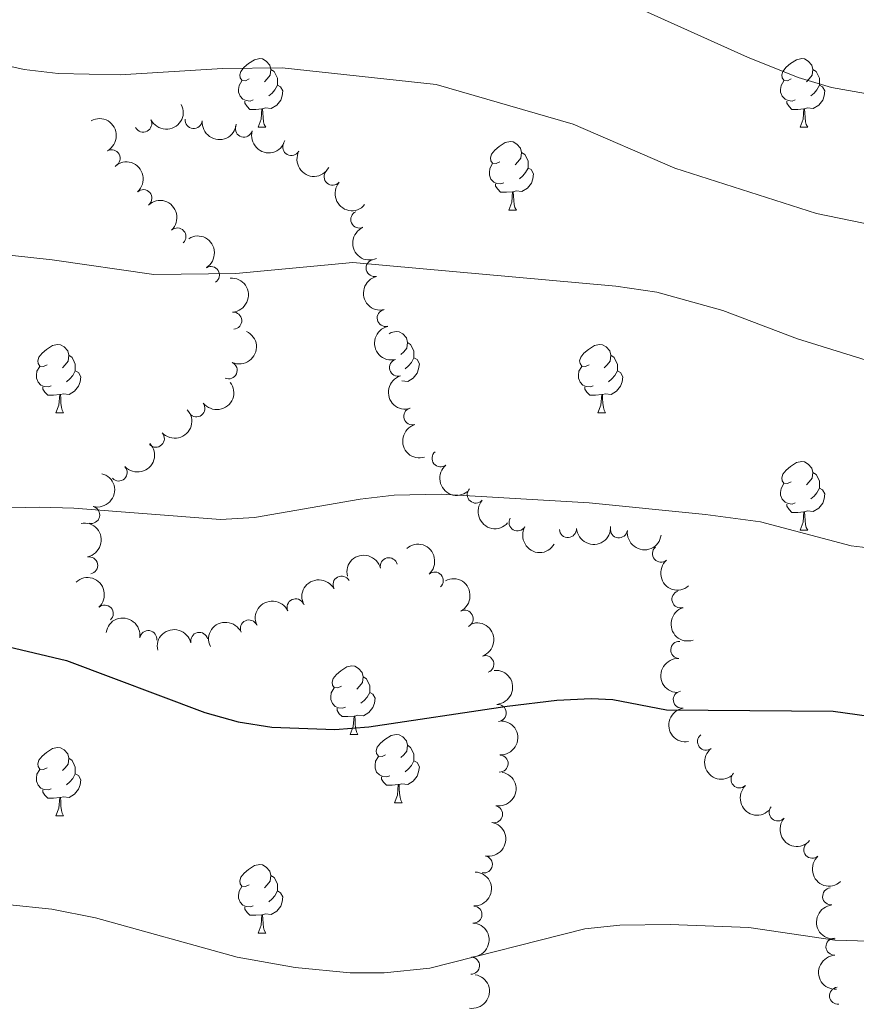
# Model space of a CAD drawing. Units: metres. Extents: x 644390 to 648907, y 720497 to 723561.
# Drawn here: x 645533 to 645656, y 721463 to 721607 of the extents above; entities that cross this region are included whole.
import ezdxf

# ---------------------------------------------------------------- set-up
doc = ezdxf.new("R2010")
doc.units = ezdxf.units.M
doc.header["$MEASUREMENT"] = 0
for name, color, linetype, lineweight in [('Carátula', 7, 'Continuous', 5), ('Elementos auxiliares', 7, 'Continuous', 5), ('Entidades rústicas y varios', 7, 'Continuous', 5), ('Relieve y altimetría', 7, 'Continuous', 5)]:
    doc.layers.add(name, color=color, linetype=linetype, lineweight=lineweight)

msp = doc.modelspace()

# ---------------------------------------------------------------- linework, layer by layer
at = {"layer": 'Carátula', "color": 7, "linetype": 'Continuous', "lineweight": 5}
msp.add_3dface([(644453.3700000001, 720497), (648907.3600000001, 720591.5), (648844.3600000001, 723560.8500000001), (644390.3700000001, 723466.3400000001)], dxfattribs=at)
at = {"layer": 'Elementos auxiliares', "color": 250, "linetype": 'Continuous', "lineweight": 5}
msp.add_3dface([(645321, 720909.27), (645272.52, 723222.7), (648688.3700000001, 723295.23), (648738, 720981.77)], dxfattribs=at)
at = {"layer": 'Entidades rústicas y varios', "color": 92, "linetype": 'Continuous', "lineweight": 5}
for p, q in [((645568.03, 721591.6599999999), (645569.1599999999, 721591.6599999999)), ((645647.3600000001, 721591.6599999999), (645648.49, 721591.6599999999)), ((645604.73, 721579.52), (645605.8500000001, 721579.52)), ((645538.46, 721549.8200000001), (645539.5800000001, 721549.8200000001)), ((645617.78, 721549.8200000001), (645618.9099999999, 721549.8200000001)), ((645647.3600000001, 721532.6699999999), (645648.49, 721532.6699999999)), ((645581.54, 721502.76), (645582.6599999999, 721502.76)), ((645588.01, 721492.73), (645589.1399999999, 721492.73)), ((645538.46, 721490.8200000001), (645539.5800000001, 721490.8200000001)), ((645568.03, 721473.6799999999), (645569.1599999999, 721473.6799999999))]:
    msp.add_line(p, q, dxfattribs=at)
at = {"layer": 'Entidades rústicas y varios', "color": 92, "linetype": 'Continuous', "lineweight": 5, "flags": 128}
for points in [[(645566.73, 721598.72), (645566.2, 721598.46), (645565.6699999999, 721598.52), (645565.4099999999, 721598.8800000001), (645565.3500000001, 721599.31), (645565.51, 721599.8300000001), (645565.99, 721600.4199999999), (645566.6300000001, 721600.96), (645567.53, 721601.54), (645568.27, 721601.7), (645568.7, 721601.6400000001), (645569.23, 721601.3300000001), (645569.76, 721600.74), (645569.9199999999, 721600.1000000001), (645569.81, 721599.26), (645569.3800000001, 721598.72), (645568.96, 721598.3)], [(645646.06, 721598.72), (645645.53, 721598.46), (645645, 721598.52), (645644.74, 721598.8800000001), (645644.6799999999, 721599.31), (645644.8400000001, 721599.8300000001), (645645.3200000001, 721600.4199999999), (645645.96, 721600.96), (645646.8600000001, 721601.54), (645647.6000000001, 721601.7), (645648.03, 721601.6400000001), (645648.56, 721601.3300000001), (645649.0900000001, 721600.74), (645649.25, 721600.1000000001), (645649.1399999999, 721599.26), (645648.71, 721598.72), (645648.29, 721598.3)], [(645569.9199999999, 721600.1000000001), (645570.3899999999, 721599.79), (645570.71, 721599.1499999999), (645570.8700000001, 721598.8300000001), (645570.8700000001, 721598.25), (645570.8700000001, 721597.8200000001), (645570.5, 721597.1400000001), (645570.0800000001, 721596.6599999999), (645569.6000000001, 721596.24)], [(645649.25, 721600.1000000001), (645649.72, 721599.79), (645650.04, 721599.1499999999), (645650.2, 721598.8300000001), (645650.2, 721598.25), (645650.2, 721597.8200000001), (645649.8300000001, 721597.1400000001), (645649.4099999999, 721596.6599999999), (645648.9299999999, 721596.24)], [(645567.3200000001, 721595.6400000001), (645566.8899999999, 721595.48), (645566.31, 721595.54), (645565.8300000001, 721595.76), (645565.4099999999, 721596.1799999999), (645565.19, 721596.76), (645565.19, 721597.1799999999), (645565.25, 721597.77), (645565.6699999999, 721598.46)], [(645646.6499999999, 721595.6400000001), (645646.22, 721595.48), (645645.6399999999, 721595.54), (645645.1599999999, 721595.76), (645644.74, 721596.1799999999), (645644.52, 721596.76), (645644.52, 721597.1799999999), (645644.5800000001, 721597.77), (645645, 721598.46)], [(645570.8700000001, 721597.8200000001), (645571.3200000001, 721597.5800000001), (645571.6699999999, 721596.96), (645571.56, 721596.24), (645571.3500000001, 721595.6000000001), (645570.76, 721594.8600000001), (645569.97, 721594.3800000001), (645569.1200000001, 721594.48), (645568.69, 721594.3500000001)], [(645650.2, 721597.8200000001), (645650.6499999999, 721597.5800000001), (645651, 721596.96), (645650.8899999999, 721596.24), (645650.6799999999, 721595.6000000001), (645650.0900000001, 721594.8600000001), (645649.3, 721594.3800000001), (645648.45, 721594.48), (645648.02, 721594.3500000001)], [(645568.5800000001, 721594.3500000001), (645567.69, 721594.26), (645566.8400000001, 721594.26), (645566.4199999999, 721594.7), (645566.1000000001, 721595.1699999999), (645566.1000000001, 721595.48)], [(645647.9099999999, 721594.3500000001), (645647.02, 721594.26), (645646.1699999999, 721594.26), (645645.75, 721594.7), (645645.4299999999, 721595.1699999999), (645645.4299999999, 721595.48)], [(645568.03, 721591.6599999999), (645568.47, 721592.8200000001), (645568.5800000001, 721594.3500000001), (645568.69, 721594.3500000001), (645568.72, 721593.76), (645568.76, 721593.0800000001), (645568.8300000001, 721592.46), (645568.94, 721592.06), (645569.1599999999, 721591.6599999999)], [(645647.3600000001, 721591.6599999999), (645647.8, 721592.8200000001), (645647.9099999999, 721594.3500000001), (645648.02, 721594.3500000001), (645648.05, 721593.76), (645648.0900000001, 721593.0800000001), (645648.1599999999, 721592.46), (645648.27, 721592.06), (645648.49, 721591.6599999999)], [(645603.4299999999, 721586.5800000001), (645602.8899999999, 721586.3200000001), (645602.3700000001, 721586.3800000001), (645602.1000000001, 721586.74), (645602.05, 721587.1699999999), (645602.21, 721587.69), (645602.69, 721588.28), (645603.3200000001, 721588.8200000001), (645604.22, 721589.3999999999), (645604.97, 721589.56), (645605.3899999999, 721589.5), (645605.9199999999, 721589.19), (645606.45, 721588.6000000001), (645606.6100000001, 721587.96), (645606.5, 721587.1200000001), (645606.0700000001, 721586.5800000001), (645605.6499999999, 721586.1599999999)], [(645606.6100000001, 721587.96), (645607.0900000001, 721587.6499999999), (645607.3999999999, 721587.01), (645607.56, 721586.69), (645607.56, 721586.1100000001), (645607.56, 721585.6799999999), (645607.19, 721585), (645606.77, 721584.52), (645606.29, 721584.1000000001)], [(645604.01, 721583.5), (645603.5900000001, 721583.3400000001), (645603, 721583.3999999999), (645602.53, 721583.6200000001), (645602.1000000001, 721584.04), (645601.8899999999, 721584.6200000001), (645601.8899999999, 721585.04), (645601.94, 721585.6300000001), (645602.3700000001, 721586.3200000001)], [(645607.56, 721585.6799999999), (645608.01, 721585.44), (645608.3600000001, 721584.8200000001), (645608.25, 721584.1000000001), (645608.04, 721583.46), (645607.45, 721582.72), (645606.6599999999, 721582.24), (645605.81, 721582.3400000001), (645605.3800000001, 721582.21)], [(645605.27, 721582.21), (645604.3800000001, 721582.1200000001), (645603.53, 721582.1200000001), (645603.1100000001, 721582.56), (645602.79, 721583.03), (645602.79, 721583.3400000001)], [(645604.73, 721579.52), (645605.1599999999, 721580.6799999999), (645605.27, 721582.21), (645605.3800000001, 721582.21), (645605.4099999999, 721581.6200000001), (645605.45, 721580.94), (645605.52, 721580.3200000001), (645605.6300000001, 721579.9199999999), (645605.8500000001, 721579.52)], [(645587.22, 721561.4099999999), (645587.51, 721561.6000000001), (645588.25, 721561.76), (645588.6799999999, 721561.7), (645589.21, 721561.3900000001), (645589.74, 721560.8), (645589.8999999999, 721560.1599999999), (645589.79, 721559.31), (645589.3600000001, 721558.78), (645588.94, 721558.3600000001)], [(645537.1599999999, 721556.8800000001), (645536.6300000001, 721556.6100000001), (645536.1000000001, 721556.6699999999), (645535.8300000001, 721557.04), (645535.78, 721557.46), (645535.94, 721557.98), (645536.4199999999, 721558.5800000001), (645537.05, 721559.1100000001), (645537.95, 721559.69), (645538.7, 721559.8500000001), (645539.1200000001, 721559.8), (645539.6499999999, 721559.48), (645540.1799999999, 721558.8999999999), (645540.3400000001, 721558.26), (645540.23, 721557.4099999999), (645539.81, 721556.8800000001), (645539.3899999999, 721556.45)], [(645589.8999999999, 721560.1599999999), (645590.3700000001, 721559.8500000001), (645590.69, 721559.21), (645590.8500000001, 721558.8900000001), (645590.8500000001, 721558.31), (645590.8500000001, 721557.8800000001), (645590.48, 721557.19), (645590.06, 721556.71), (645589.5800000001, 721556.29)], [(645616.48, 721556.8800000001), (645615.95, 721556.6100000001), (645615.4199999999, 721556.6699999999), (645615.1599999999, 721557.04), (645615.1000000001, 721557.46), (645615.26, 721557.98), (645615.74, 721558.5800000001), (645616.3800000001, 721559.1100000001), (645617.28, 721559.69), (645618.02, 721559.8500000001), (645618.45, 721559.8), (645618.98, 721559.48), (645619.51, 721558.8999999999), (645619.6699999999, 721558.26), (645619.56, 721557.4099999999), (645619.1300000001, 721556.8800000001), (645618.71, 721556.45)], [(645540.3400000001, 721558.26), (645540.8200000001, 721557.94), (645541.1300000001, 721557.3), (645541.29, 721556.98), (645541.29, 721556.3999999999), (645541.29, 721555.98), (645540.9199999999, 721555.29), (645540.5, 721554.81), (645540.02, 721554.3900000001)], [(645590.8500000001, 721557.8800000001), (645591.3, 721557.6300000001), (645591.6499999999, 721557.02), (645591.54, 721556.29), (645591.3300000001, 721555.6499999999), (645590.74, 721554.9099999999), (645589.95, 721554.4299999999), (645589.1000000001, 721554.54), (645589.06, 721554.53)], [(645619.6699999999, 721558.26), (645620.1399999999, 721557.94), (645620.46, 721557.3), (645620.6200000001, 721556.98), (645620.6200000001, 721556.3999999999), (645620.6200000001, 721555.98), (645620.25, 721555.29), (645619.8300000001, 721554.81), (645619.3500000001, 721554.3900000001)], [(645537.74, 721553.8), (645537.3200000001, 721553.6400000001), (645536.73, 721553.7), (645536.26, 721553.9099999999), (645535.8300000001, 721554.3300000001), (645535.6200000001, 721554.9199999999), (645535.6200000001, 721555.3400000001), (645535.6699999999, 721555.9199999999), (645536.1000000001, 721556.6100000001)], [(645617.0700000001, 721553.8), (645616.6399999999, 721553.6400000001), (645616.06, 721553.7), (645615.5800000001, 721553.9099999999), (645615.1599999999, 721554.3300000001), (645614.94, 721554.9199999999), (645614.94, 721555.3400000001), (645615, 721555.9199999999), (645615.4199999999, 721556.6100000001)], [(645541.29, 721555.98), (645541.75, 721555.73), (645542.0900000001, 721555.1100000001), (645541.98, 721554.3900000001), (645541.77, 721553.75), (645541.19, 721553.01), (645540.3899999999, 721552.53), (645539.54, 721552.6300000001), (645539.1100000001, 721552.5)], [(645620.6200000001, 721555.98), (645621.0700000001, 721555.73), (645621.4199999999, 721555.1100000001), (645621.31, 721554.3900000001), (645621.1000000001, 721553.75), (645620.51, 721553.01), (645619.72, 721552.53), (645618.8700000001, 721552.6300000001), (645618.44, 721552.5)], [(645539, 721552.5), (645538.1100000001, 721552.4199999999), (645537.27, 721552.4199999999), (645536.8400000001, 721552.8500000001), (645536.52, 721553.3200000001), (645536.52, 721553.6400000001)], [(645618.3300000001, 721552.5), (645617.44, 721552.4199999999), (645616.5900000001, 721552.4199999999), (645616.1699999999, 721552.8500000001), (645615.8500000001, 721553.3200000001), (645615.8500000001, 721553.6400000001)], [(645538.46, 721549.8200000001), (645538.8899999999, 721550.98), (645539, 721552.5), (645539.1100000001, 721552.5), (645539.1499999999, 721551.9199999999), (645539.1799999999, 721551.23), (645539.25, 721550.6200000001), (645539.3700000001, 721550.22), (645539.5800000001, 721549.8200000001)], [(645617.78, 721549.8200000001), (645618.22, 721550.98), (645618.3300000001, 721552.5), (645618.44, 721552.5), (645618.47, 721551.9199999999), (645618.51, 721551.23), (645618.5800000001, 721550.6200000001), (645618.69, 721550.22), (645618.9099999999, 721549.8200000001)], [(645646.06, 721539.73), (645645.53, 721539.47), (645645, 721539.52), (645644.74, 721539.8900000001), (645644.6799999999, 721540.3200000001), (645644.8400000001, 721540.8400000001), (645645.3200000001, 721541.4299999999), (645645.96, 721541.96), (645646.8600000001, 721542.55), (645647.6000000001, 721542.71), (645648.03, 721542.6499999999), (645648.56, 721542.3400000001), (645649.0900000001, 721541.75), (645649.25, 721541.1100000001), (645649.1399999999, 721540.26), (645648.71, 721539.73), (645648.29, 721539.31)], [(645649.25, 721541.1100000001), (645649.72, 721540.8), (645650.04, 721540.1599999999), (645650.2, 721539.8400000001), (645650.2, 721539.26), (645650.2, 721538.8300000001), (645649.8300000001, 721538.1400000001), (645649.4099999999, 721537.6599999999), (645648.9299999999, 721537.24)], [(645646.6499999999, 721536.6499999999), (645646.22, 721536.49), (645645.6399999999, 721536.55), (645645.1599999999, 721536.76), (645644.74, 721537.19), (645644.52, 721537.77), (645644.52, 721538.19), (645644.5800000001, 721538.78), (645645, 721539.47)], [(645650.2, 721538.8300000001), (645650.6499999999, 721538.5800000001), (645651, 721537.97), (645650.8899999999, 721537.24), (645650.6799999999, 721536.6000000001), (645650.0900000001, 721535.8600000001), (645649.3, 721535.3800000001), (645648.45, 721535.49), (645648.02, 721535.3600000001)], [(645647.9099999999, 721535.3600000001), (645647.02, 721535.27), (645646.1699999999, 721535.27), (645645.75, 721535.7), (645645.4299999999, 721536.1799999999), (645645.4299999999, 721536.49)], [(645647.3600000001, 721532.6699999999), (645647.8, 721533.8300000001), (645647.9099999999, 721535.3600000001), (645648.02, 721535.3600000001), (645648.05, 721534.77), (645648.0900000001, 721534.0900000001), (645648.1599999999, 721533.47), (645648.27, 721533.0700000001), (645648.49, 721532.6699999999)], [(645580.24, 721509.8200000001), (645579.71, 721509.56), (645579.1799999999, 721509.6100000001), (645578.9099999999, 721509.98), (645578.8600000001, 721510.4099999999), (645579.02, 721510.9299999999), (645579.5, 721511.52), (645580.1300000001, 721512.05), (645581.03, 721512.6400000001), (645581.78, 721512.8), (645582.2, 721512.74), (645582.73, 721512.4299999999), (645583.26, 721511.8400000001), (645583.4199999999, 721511.2), (645583.31, 721510.3500000001), (645582.8899999999, 721509.8200000001), (645582.47, 721509.3999999999)], [(645583.4199999999, 721511.2), (645583.8999999999, 721510.8900000001), (645584.21, 721510.25), (645584.3700000001, 721509.9299999999), (645584.3700000001, 721509.3500000001), (645584.3700000001, 721508.9199999999), (645584, 721508.23), (645583.5800000001, 721507.75), (645583.1000000001, 721507.3300000001)], [(645580.8200000001, 721506.74), (645580.3999999999, 721506.5800000001), (645579.81, 721506.6400000001), (645579.3400000001, 721506.8500000001), (645578.9099999999, 721507.28), (645578.7, 721507.8600000001), (645578.7, 721508.28), (645578.75, 721508.8700000001), (645579.1799999999, 721509.56)], [(645584.3700000001, 721508.9199999999), (645584.8300000001, 721508.6699999999), (645585.1699999999, 721508.06), (645585.06, 721507.3300000001), (645584.8500000001, 721506.69), (645584.27, 721505.95), (645583.47, 721505.47), (645582.6200000001, 721505.5800000001), (645582.19, 721505.45)], [(645582.0800000001, 721505.45), (645581.19, 721505.3600000001), (645580.3500000001, 721505.3600000001), (645579.9199999999, 721505.79), (645579.6000000001, 721506.27), (645579.6000000001, 721506.5800000001)], [(645581.54, 721502.76), (645581.97, 721503.9199999999), (645582.0800000001, 721505.45), (645582.19, 721505.45), (645582.23, 721504.8600000001), (645582.26, 721504.1799999999), (645582.3300000001, 721503.56), (645582.45, 721503.1599999999), (645582.6599999999, 721502.76)], [(645586.71, 721499.79), (645586.1799999999, 721499.52), (645585.6499999999, 721499.5800000001), (645585.3899999999, 721499.95), (645585.3300000001, 721500.3700000001), (645585.49, 721500.8900000001), (645585.97, 721501.49), (645586.6100000001, 721502.02), (645587.51, 721502.6000000001), (645588.25, 721502.76), (645588.6799999999, 721502.71), (645589.21, 721502.3900000001), (645589.74, 721501.81), (645589.8999999999, 721501.1699999999), (645589.79, 721500.3200000001), (645589.3600000001, 721499.79), (645588.94, 721499.3600000001)], [(645537.1599999999, 721497.8800000001), (645536.6300000001, 721497.6200000001), (645536.1000000001, 721497.6699999999), (645535.8300000001, 721498.04), (645535.78, 721498.47), (645535.94, 721498.99), (645536.4199999999, 721499.5800000001), (645537.05, 721500.1100000001), (645537.95, 721500.7), (645538.7, 721500.8600000001), (645539.1200000001, 721500.8), (645539.6499999999, 721500.49), (645540.1799999999, 721499.8999999999), (645540.3400000001, 721499.26), (645540.23, 721498.4099999999), (645539.81, 721497.8800000001), (645539.3899999999, 721497.46)], [(645589.8999999999, 721501.1699999999), (645590.3700000001, 721500.8500000001), (645590.69, 721500.21), (645590.8500000001, 721499.8900000001), (645590.8500000001, 721499.31), (645590.8500000001, 721498.8900000001), (645590.48, 721498.2), (645590.06, 721497.72), (645589.5800000001, 721497.3)], [(645540.3400000001, 721499.26), (645540.8200000001, 721498.95), (645541.1300000001, 721498.31), (645541.29, 721497.99), (645541.29, 721497.4099999999), (645541.29, 721496.98), (645540.9199999999, 721496.29), (645540.5, 721495.81), (645540.02, 721495.3900000001)], [(645587.3, 721496.71), (645586.8700000001, 721496.55), (645586.29, 721496.6100000001), (645585.81, 721496.8200000001), (645585.3899999999, 721497.24), (645585.1699999999, 721497.8300000001), (645585.1699999999, 721498.25), (645585.23, 721498.8300000001), (645585.6499999999, 721499.52)], [(645590.8500000001, 721498.8900000001), (645591.3, 721498.6400000001), (645591.6499999999, 721498.02), (645591.54, 721497.3), (645591.3300000001, 721496.6599999999), (645590.74, 721495.9199999999), (645589.95, 721495.44), (645589.1000000001, 721495.54), (645588.6699999999, 721495.4099999999)], [(645537.74, 721494.8), (645537.3200000001, 721494.6400000001), (645536.73, 721494.7), (645536.26, 721494.9099999999), (645535.8300000001, 721495.3400000001), (645535.6200000001, 721495.9199999999), (645535.6200000001, 721496.3400000001), (645535.6699999999, 721496.9299999999), (645536.1000000001, 721497.6200000001)], [(645541.29, 721496.98), (645541.75, 721496.73), (645542.0900000001, 721496.1200000001), (645541.98, 721495.3900000001), (645541.77, 721494.75), (645541.19, 721494.01), (645540.3899999999, 721493.53), (645539.54, 721493.6400000001), (645539.1100000001, 721493.51)], [(645588.56, 721495.4099999999), (645587.6699999999, 721495.3300000001), (645586.8200000001, 721495.3300000001), (645586.3999999999, 721495.76), (645586.0800000001, 721496.23), (645586.0800000001, 721496.55)], [(645539, 721493.51), (645538.1100000001, 721493.4199999999), (645537.27, 721493.4199999999), (645536.8400000001, 721493.8500000001), (645536.52, 721494.3300000001), (645536.52, 721494.6400000001)], [(645588.01, 721492.73), (645588.45, 721493.8900000001), (645588.56, 721495.4099999999), (645588.6699999999, 721495.4099999999), (645588.7, 721494.8300000001), (645588.74, 721494.1400000001), (645588.81, 721493.53), (645588.9199999999, 721493.1300000001), (645589.1399999999, 721492.73)], [(645538.46, 721490.8200000001), (645538.8899999999, 721491.98), (645539, 721493.51), (645539.1100000001, 721493.51), (645539.1499999999, 721492.9199999999), (645539.1799999999, 721492.24), (645539.25, 721491.6200000001), (645539.3700000001, 721491.22), (645539.5800000001, 721490.8200000001)], [(645566.73, 721480.74), (645566.2, 721480.48), (645565.6699999999, 721480.53), (645565.4099999999, 721480.8999999999), (645565.3500000001, 721481.3300000001), (645565.51, 721481.8500000001), (645565.99, 721482.44), (645566.6300000001, 721482.97), (645567.53, 721483.56), (645568.27, 721483.72), (645568.7, 721483.6599999999), (645569.23, 721483.3500000001), (645569.76, 721482.76), (645569.9199999999, 721482.1200000001), (645569.81, 721481.27), (645569.3800000001, 721480.74), (645568.96, 721480.3200000001)], [(645569.9199999999, 721482.1200000001), (645570.3899999999, 721481.81), (645570.71, 721481.1699999999), (645570.8700000001, 721480.8500000001), (645570.8700000001, 721480.27), (645570.8700000001, 721479.8400000001), (645570.5, 721479.1499999999), (645570.0800000001, 721478.6699999999), (645569.6000000001, 721478.25)], [(645567.3200000001, 721477.6599999999), (645566.8899999999, 721477.5), (645566.31, 721477.56), (645565.8300000001, 721477.77), (645565.4099999999, 721478.2), (645565.19, 721478.78), (645565.19, 721479.2), (645565.25, 721479.79), (645565.6699999999, 721480.48)], [(645570.8700000001, 721479.8400000001), (645571.3200000001, 721479.5900000001), (645571.6699999999, 721478.98), (645571.56, 721478.25), (645571.3500000001, 721477.6100000001), (645570.76, 721476.8700000001), (645569.97, 721476.3900000001), (645569.1200000001, 721476.5), (645568.69, 721476.3700000001)], [(645568.5800000001, 721476.3700000001), (645567.69, 721476.28), (645566.8400000001, 721476.28), (645566.4199999999, 721476.71), (645566.1000000001, 721477.19), (645566.1000000001, 721477.5)], [(645568.03, 721473.6799999999), (645568.47, 721474.8400000001), (645568.5800000001, 721476.3700000001), (645568.69, 721476.3700000001), (645568.72, 721475.78), (645568.76, 721475.1000000001), (645568.8300000001, 721474.48), (645568.94, 721474.0800000001), (645569.1599999999, 721473.6799999999)]]:
    msp.add_lwpolyline(points, dxfattribs=at)
at = {"layer": 'Entidades rústicas y varios', "color": 92, "linetype": 'Continuous', "lineweight": 5, "extrusion": (0.07142365732928989, 0.2144056971950755, 0.9741297953476229)}
msp.add_arc((-384406.377634113, -865512.0749939423, 201393.4421225343), 2.516055640060341, 45.36446333574663, 225.9090503451192, dxfattribs=at)
at = {"layer": 'Entidades rústicas y varios', "color": 92, "linetype": 'Continuous', "lineweight": 5, "extrusion": (-0.2169892119893042, 0.0631412994501942, 0.9741297953476229)}
msp.add_arc((-873217.944918524, 407536.3965507703, -93944.9703156215), 2.516055640060342, 45.36446333574663, 225.9090503451192, dxfattribs=at)
at = {"layer": 'Entidades rústicas y varios', "color": 92, "linetype": 'Continuous', "lineweight": 5}
for centre, radius, start, end in [((645551.2280212755, 721592.1819786539, 587.3431338486268), 1.250091938746998, 206.9289139619222, 26.14246838091757), ((645558.6169361928, 721592.7096634824, 587.6667551106617), 1.250091938746998, 174.692273360579, 353.9058277795745), ((645565.9573867889, 721591.4560985938, 588.3244237834997), 1.250091938746998, 164.198079798024, 343.4116342170194), ((645546.6024937397, 721587.1049476464, 584.6671380683607), 1.250091938746998, 299.128688913684, 118.3422433326794), ((645572.90222191, 721588.7526802197, 588.7118978419534), 1.250091938746999, 151.9203871180548, 331.1339415370502), ((645578.9479095996, 721584.413981834, 589.0575802822818), 1.250091938746998, 139.3134565304784, 318.5270109494739), ((645551.2457240685, 721581.2621728582, 584.6187661784464), 1.250091938746998, 312.1143566581633, 131.3279110771588), ((645582.8564607021, 721578.1475314966, 588.745681129266), 1.250091938746999, 114.2710520785635, 293.4846064975589), ((645556.2247475348, 721575.657644975, 584.4548835645573), 1.250091938746999, 313.1375638221405, 132.3511182411359), ((645585.0962234242, 721571.0401649901, 588.1292727232286), 1.250091938746998, 103.51184328116, 282.7253977001554), ((645561.1342130767, 721570.0173879075, 584.1705655873558), 1.250091938746999, 301.8910734811054, 121.1046279001007), ((645586.7237254952, 721563.7265775588, 587.7936004210984), 1.250091938746998, 103.51184328116, 282.7253977001554), ((645564.4002712362, 721563.3229103563, 583.9224118897716), 1.250091938746999, 274.521716498134, 93.73527091712943), ((645563.7329928849, 721556.0621896544, 583.9229714267675), 1.250091938746999, 245.9085461210574, 65.12210054005277), ((645588.516218025, 721556.4663726126, 587.3481486624979), 1.250091938746998, 107.2840659054209, 286.4976203244163), ((645559.0089387994, 721550.4915249059, 583.299583001783), 1.250091938746999, 218.2312971792983, 37.44485159829372), ((645590.6072276661, 721549.3239633362, 586.4188110441648), 1.250091938746998, 107.2840659054209, 286.4976203244163), ((645553.0694516574, 721546.055464938, 582.1334365997803), 1.250091938746998, 223.2173162197408, 42.43087063873618), ((645594.7467045102, 721543.1762723122, 585.5251573523598), 1.250091938746999, 129.5903934059003, 308.8039478248957), ((645547.6232477776, 721541.108281319, 580.679394805653), 1.250091938746998, 223.2173162197408, 42.43087063873618), ((645599.9020133598, 721537.8771059806, 584.3819259734422), 1.250091938746999, 138.8911394885168, 318.1046939075122), ((645543.6114826177, 721534.8973707464, 580.5412360564835), 1.250091938746999, 256.0759791720333, 75.2895335910287), ((645606.0121720198, 721533.8003050466, 583.0168433324005), 1.250091938746999, 149.9045305218371, 329.1180849408325), ((645613.3896733175, 721532.8346702042, 582.5721410186985), 1.250091938746998, 183.9744336538838, 3.187988072879218), ((645620.8478117706, 721532.786972625, 583.047771470841), 1.250091938746999, 172.7231135538098, 351.9366679728051), ((645627.0045580997, 721529.2292395527, 582.9008953514469), 1.250091938746999, 131.0897982892015, 310.3033527081969), ((645543.310534162, 721527.507971186, 579.6589583561882), 1.250091938746999, 281.4403963675862, 100.6539507865816), ((645587.1765122882, 721527.3720464841, 578.9078734867342), 1.250091938746999, 13.84116309897288, 193.0547175179683), ((645593.8944557419, 721525.2813506301, 577.7547535695608), 1.250091938746999, 311.7297667403016, 130.943321159297), ((645580.2541075412, 721524.6904539398, 579.19), 1.250091938746998, 28.75900538427499, 207.9725598032704), ((645629.8629358131, 721522.5184601813, 581.7455857545851), 1.250091938746998, 107.5948227730101, 286.8083771920055), ((645545.5924242588, 721520.4409307307, 578.8603997763223), 1.250091938746998, 312.7727122660771, 131.9862666850725), ((645573.5359551508, 721521.3611159397, 579.19), 1.250091938746999, 25.30601111973261, 204.519565538728), ((645598.2637735594, 721519.6951753967, 575.3845264323609), 1.250091938746998, 297.0572694679337, 116.2708238869292), ((645566.7025788105, 721518.2700048462, 579.19), 1.250091938746999, 25.30601111973261, 204.519565538728), ((645551.9669144943, 721516.7182196092, 578.85), 1.250091938746999, 351.5608500384035, 170.7744044573989), ((645559.432815661, 721516.4448391572, 578.9160894499124), 1.250091938746999, 13.19687987034692, 192.4104342893423), ((645629.6866148601, 721515.127884876, 580.7577282655722), 1.250091938746999, 87.27848269790174, 266.4920371168972), ((645601.2982786736, 721513.0453614846, 573.7641372516744), 1.250091938746998, 289.7686477412068, 108.9822021602023), ((645630.056848781, 721507.8506421198, 579.3369371738767), 1.250091938746998, 99.50718969254703, 278.7207441115425), ((645603.104701034, 721505.9064890251, 572.4325054163442), 1.250091938746998, 275.0025198879868, 94.2160743069822), ((645633.6071419222, 721501.7067740886, 577.0922110715187), 1.250091938746999, 127.4915997309746, 306.70515414997), ((645603.3871752676, 721498.4952545469, 571.4305591021592), 1.250091938746999, 267.9259947224252, 87.1395491414207), ((645638.5072686302, 721496.1800566863, 575.8406309610411), 1.250091938746998, 133.6755514967219, 312.8891059157173), ((645602.5770183101, 721491.0801232257, 571.0030401791406), 1.250091938746998, 259.4754072033887, 78.68896162238404), ((645644.0870228973, 721491.3381855341, 574.525778054993), 1.250091938746998, 139.2171370442398, 318.4306914632352), ((645649.1532146183, 721485.8805342729, 574.0054189797587), 1.250091938746998, 131.8192777880209, 311.0328322070163), ((645601.0832106175, 721483.7317544646, 570.8615653558771), 1.250091938746998, 259.4754072033887, 78.68896162238404), ((645651.9158274443, 721479.0462981954, 574.01831232206), 1.250091938746999, 95.78797889687007, 275.0015333158655), ((645599.559759154, 721476.3851227835, 570.6891068594464), 1.250091938746999, 268.2398505454541, 87.45340496444955), ((645652.4071923583, 721471.6912485089, 572.77), 1.250091938746998, 92.92089015099309, 272.1344445699885), ((645599.2034354953, 721468.9023259417, 570.3274649367631), 1.250091938746999, 268.2398505454541, 87.45340496444955), ((645652.926824617, 721464.5001979575, 571.5041282268825), 1.250091938746999, 96.927251321939, 276.1408057409344)]:
    msp.add_arc(centre, radius, start, end, dxfattribs=at)
at = {"layer": 'Entidades rústicas y varios', "color": 92, "linetype": 'Continuous', "lineweight": 5, "extrusion": (0.174781568630643, 0.1432569198433712, 0.974129795347623)}
msp.add_arc((148855.5993063523, -931824.0505939364, 216777.5494842638), 2.516055640060342, 45.36446333574665, 225.9090503451193, dxfattribs=at)
at = {"layer": 'Entidades rústicas y varios', "color": 92, "linetype": 'Continuous', "lineweight": 5, "extrusion": (0.1979502872663647, 0.1090267196019484, 0.974129795347623)}
msp.add_arc((320611.2490557673, -889830.0976505496, 207036.0095252785), 2.516055640060342, 45.36446333574663, 225.9090503451192, dxfattribs=at)
at = {"layer": 'Entidades rústicas y varios', "color": 92, "linetype": 'Continuous', "lineweight": 5, "extrusion": (0.2166073843118308, 0.06443898569643276, 0.9741297953476231)}
msp.add_arc((507549.7497225816, -803066.2159099521, 186907.9759555326), 2.516055640060342, 45.36446333574663, 225.9090503451193, dxfattribs=at)
at = {"layer": 'Entidades rústicas y varios', "color": 92, "linetype": 'Continuous', "lineweight": 5, "extrusion": (-0.2256283077648267, 0.01276748022042197, 0.9741297953476231)}
msp.add_arc((-756902.4715888423, 588263.986924281, -135872.1769875079), 2.516055640060342, 45.36446333574665, 225.9090503451193, dxfattribs=at)
at = {"layer": 'Entidades rústicas y varios', "color": 92, "linetype": 'Continuous', "lineweight": 5, "extrusion": (0.2254495959851307, 0.01560837871591956, 0.974129795347623)}
msp.add_arc((675270.4903190418, -675793.7802003532, 157382.2834412032), 2.516055640060341, 45.36446333574665, 225.9090503451193, dxfattribs=at)
at = {"layer": 'Entidades rústicas y varios', "color": 92, "linetype": 'Continuous', "lineweight": 5, "extrusion": (-0.2258203238270514, 0.008736312874654331, 0.9741297953476231)}
msp.add_arc((-745994.9084621179, 601341.8090144699, -138906.2809876028), 2.516055640060342, 45.36446333574664, 225.9090503451193, dxfattribs=at)
at = {"layer": 'Entidades rústicas y varios', "color": 92, "linetype": 'Continuous', "lineweight": 5, "extrusion": (0.2108630061424391, -0.08128920258295015, 0.9741297953476231)}
msp.add_arc((905496.3913738052, -333818.174437436, 78046.73343249552), 2.516055640060342, 45.36446333574666, 225.9090503451193, dxfattribs=at)
at = {"layer": 'Entidades rústicas y varios', "color": 92, "linetype": 'Continuous', "lineweight": 5, "extrusion": (-0.2197801025979747, 0.05261034421120977, 0.9741297953476229)}
msp.add_arc((-852034.0051733762, 448075.5643995386, -103350.1982604282), 2.516055640060342, 45.36446333574664, 225.9090503451193, dxfattribs=at)
at = {"layer": 'Entidades rústicas y varios', "color": 92, "linetype": 'Continuous', "lineweight": 5, "extrusion": (-0.170991936817675, 0.1477595998889361, 0.9741297953476229)}
msp.add_arc((-968056.8757054514, 16373.03866108268, -3199.393926144374), 2.516055640060342, 45.36446333574661, 225.9090503451192, dxfattribs=at)
at = {"layer": 'Entidades rústicas y varios', "color": 92, "linetype": 'Continuous', "lineweight": 5, "extrusion": (0.1919808943636894, -0.119224485804369, 0.974129795347623)}
for centre in [(953571.0309657991, -163285.93054927, 38484.17128333919), (953565.676591862, -163291.1118146901, 38485.02870295229)]:
    msp.add_arc(centre, 2.516055640060343, 45.36446333574663, 225.9090503451192, dxfattribs=at)
at = {"layer": 'Entidades rústicas y varios', "color": 92, "linetype": 'Continuous', "lineweight": 5, "extrusion": (-0.07934805416497491, 0.2116011061318689, 0.974129795347623)}
msp.add_arc((-857813.6763001276, -437206.0990889049, 102026.8407170949), 2.516055640060342, 45.36446333574664, 225.9090503451193, dxfattribs=at)
at = {"layer": 'Entidades rústicas y varios', "color": 92, "linetype": 'Continuous', "lineweight": 5, "extrusion": (0.1994087611425583, -0.106335731509161, 0.9741297953476229)}
for centre in [(940457.1479914126, -224054.4535873947, 52581.11399127264), (940451.8295528702, -224059.734750319, 52581.38515476591)]:
    msp.add_arc(centre, 2.516055640060342, 45.36446333574661, 225.9090503451192, dxfattribs=at)
at = {"layer": 'Entidades rústicas y varios', "color": 92, "linetype": 'Continuous', "lineweight": 5, "extrusion": (0.02801778820064163, 0.2242457254003791, 0.9741297953476231)}
msp.add_arc((-551124.4439153705, -775296.71193242, 180460.1475812984), 2.516055640060342, 45.36446333574664, 225.9090503451193, dxfattribs=at)
at = {"layer": 'Entidades rústicas y varios', "color": 92, "linetype": 'Continuous', "lineweight": 5, "extrusion": (0.008421975736709138, 0.2258322654996148, 0.9741297953476231)}
for centre in [(-618217.3224388505, -725697.891500548, 168952.4752905141), (-618212.064385682, -725693.2065333376, 168949.8957635973)]:
    msp.add_arc(centre, 2.516055640060342, 45.36446333574663, 225.9090503451192, dxfattribs=at)
at = {"layer": 'Entidades rústicas y varios', "color": 92, "linetype": 'Continuous', "lineweight": 5, "extrusion": (0.2248471793228014, -0.02269113850335082, 0.9741297953476229)}
msp.add_arc((782716.9892169638, -555010.7300250521, 129358.088244304), 2.516055640060342, 45.36446333574663, 225.9090503451192, dxfattribs=at)
at = {"layer": 'Entidades rústicas y varios', "color": 92, "linetype": 'Continuous', "lineweight": 5, "extrusion": (-0.1154549281491443, 0.194271205746179, 0.9741297953476229)}
msp.add_arc((-923565.5910925821, -282823.3463352008, 66207.97484418283), 2.516055640060342, 45.36446333574664, 225.9090503451193, dxfattribs=at)
at = {"layer": 'Entidades rústicas y varios', "color": 92, "linetype": 'Continuous', "lineweight": 5, "extrusion": (0.225558517337021, 0.01394622073262135, 0.974129795347623)}
msp.add_arc((680318.7885230158, -670945.54068351, 156252.7361474964), 2.516055640060342, 45.36446333574664, 225.9090503451193, dxfattribs=at)
at = {"layer": 'Entidades rústicas y varios', "color": 92, "linetype": 'Continuous', "lineweight": 5, "extrusion": (-0.1875459890618456, 0.1260858588534509, 0.9741297953476229)}
msp.add_arc((-958957.4396040783, 129851.7135993487, -29529.79095555887), 2.516055640060342, 45.36446333574663, 225.9090503451192, dxfattribs=at)
at = {"layer": 'Entidades rústicas y varios', "color": 92, "linetype": 'Continuous', "lineweight": 5, "extrusion": (0.1493861301736051, 0.1695727747244614, 0.974129795347623)}
msp.add_arc((-7487.334466398286, -943002.8557911846, 219365.7006913156), 2.516055640060342, 45.36446333574665, 225.9090503451193, dxfattribs=at)
at = {"layer": 'Entidades rústicas y varios', "color": 92, "linetype": 'Continuous', "lineweight": 5, "extrusion": (0.2187400432648086, 0.0567797084221813, 0.974129795347623)}
msp.add_arc((536177.7675156016, -785196.3745948877, 182756.4890202933), 2.516055640060343, 45.36446333574663, 225.9090503451193, dxfattribs=at)
at = {"layer": 'Entidades rústicas y varios', "color": 92, "linetype": 'Continuous', "lineweight": 5, "extrusion": (0.1796008851746596, 0.1371665551819283, 0.9741297953476231)}
msp.add_arc((181556.1496970269, -926304.8172838901, 215492.3959097766), 2.516055640060342, 45.36446333574662, 225.9090503451192, dxfattribs=at)
at = {"layer": 'Entidades rústicas y varios', "color": 92, "linetype": 'Continuous', "lineweight": 5, "extrusion": (-0.2255375255697817, 0.01428167972817941, 0.9741297953476231)}
msp.add_arc((-760884.828983517, 583344.9836101076, -134738.0592652001), 2.516055640060342, 45.36446333574665, 225.9090503451193, dxfattribs=at)
at = {"layer": 'Entidades rústicas y varios', "color": 92, "linetype": 'Continuous', "lineweight": 5, "extrusion": (-0.1181190710337952, -0.192662987815801, 0.9741297953476229)}
msp.add_arc((173256.0728077717, 928042.8986296582, -214703.6563325796), 2.516055640060341, 45.36446333574663, 225.9090503451193, dxfattribs=at)
at = {"layer": 'Entidades rústicas y varios', "color": 92, "linetype": 'Continuous', "lineweight": 5, "extrusion": (0.2253639400857428, -0.01679989062547615, 0.9741297953476229)}
msp.add_arc((767525.5821676236, -574804.822446281, 133947.4436779739), 2.516055640060342, 45.36446333574664, 225.9090503451193, dxfattribs=at)
at = {"layer": 'Entidades rústicas y varios', "color": 92, "linetype": 'Continuous', "lineweight": 5, "extrusion": (-0.225760114125159, 0.01017411844797265, 0.974129795347623)}
msp.add_arc((-749854.2273031079, 596692.9796405641, -137833.5379178458), 2.516055640060342, 45.36446333574665, 225.9090503451193, dxfattribs=at)
at = {"layer": 'Entidades rústicas y varios', "color": 92, "linetype": 'Continuous', "lineweight": 5, "extrusion": (-0.06454003208917357, -0.216577298149937, 0.974129795347623)}
msp.add_arc((412631.1258987155, 853315.2974221137, -197367.2429776375), 2.516055640060342, 45.36446333574666, 225.9090503451193, dxfattribs=at)
at = {"layer": 'Entidades rústicas y varios', "color": 92, "linetype": 'Continuous', "lineweight": 5, "extrusion": (-0.214565164199761, 0.07094316124848006, 0.9741297953476231)}
msp.add_arc((-887716.444088209, 376590.4488489645, -86775.32107447565), 2.516055640060341, 45.36446333574667, 225.9090503451193, dxfattribs=at)
at = {"layer": 'Entidades rústicas y varios', "color": 92, "linetype": 'Continuous', "lineweight": 5, "extrusion": (-0.07746723636001868, -0.2122968890651468, 0.9741297953476229)}
for centre in [(359124.9839476298, 875970.9259376721, -202623.1427109911), (359119.6242028771, 875965.8154095003, -202621.9571149421)]:
    msp.add_arc(centre, 2.516055640060341, 45.36446333574665, 225.9090503451193, dxfattribs=at)
at = {"layer": 'Entidades rústicas y varios', "color": 92, "linetype": 'Continuous', "lineweight": 5, "extrusion": (0.1999825616846177, -0.1052526334020026, 0.9741297953476229)}
msp.add_arc((939184.3292800027, -229072.2836949802, 53739.45358102547), 2.516055640060341, 45.36446333574664, 225.9090503451193, dxfattribs=at)
at = {"layer": 'Entidades rústicas y varios', "color": 92, "linetype": 'Continuous', "lineweight": 5, "extrusion": (-0.1823462114041569, -0.1334953220249638, 0.974129795347623)}
msp.add_arc((-200842.6206305255, 922720.6304360604, -213468.9979350278), 2.516055640060343, 45.36446333574663, 225.9090503451193, dxfattribs=at)
at = {"layer": 'Entidades rústicas y varios', "color": 92, "linetype": 'Continuous', "lineweight": 5, "extrusion": (-0.203831013436699, 0.09759128945436946, 0.9741297953476229)}
msp.add_arc((-929568.1018732863, 263845.0115034123, -60621.06859819905), 2.516055640060342, 45.36446333574663, 225.9090503451192, dxfattribs=at)
at = {"layer": 'Entidades rústicas y varios', "color": 92, "linetype": 'Continuous', "lineweight": 5, "extrusion": (-0.1202780265862293, -0.1913226022625674, 0.9741297953476229)}
msp.add_arc((162516.292364582, 929858.6681221195, -215124.889903901), 2.516055640060342, 45.36446333574663, 225.9090503451193, dxfattribs=at)
at = {"layer": 'Entidades rústicas y varios', "color": 92, "linetype": 'Continuous', "lineweight": 5, "extrusion": (0.1509975955449576, -0.1681394301038267, 0.9741297953476229)}
msp.add_arc((962445.1355247422, 102833.5275452866, -23260.68960616588), 2.516055640060343, 45.36446333574663, 225.9090503451193, dxfattribs=at)
at = {"layer": 'Entidades rústicas y varios', "color": 92, "linetype": 'Continuous', "lineweight": 5, "extrusion": (-0.1722258415455993, 0.1463195179048523, 0.9741297953476229)}
msp.add_arc((-967864.1645723527, 24348.09258515603, -5061.328939841478), 2.516055640060342, 45.36446333574664, 225.9090503451193, dxfattribs=at)
at = {"layer": 'Entidades rústicas y varios', "color": 92, "linetype": 'Continuous', "lineweight": 5, "extrusion": (0.1831858106619937, -0.1323408500354535, 0.974129795347623)}
msp.add_arc((962933.5393955223, -98088.09893553745, 23349.84157182493), 2.516055640060342, 45.36446333574664, 225.9090503451193, dxfattribs=at)
at = {"layer": 'Entidades rústicas y varios', "color": 92, "linetype": 'Continuous', "lineweight": 5, "extrusion": (-0.1528880928302762, 0.1664222728084168, 0.974129795347623)}
msp.add_arc((-963549.8663907535, -91982.08469806256, 21925.18546113149), 2.516055640060342, 45.36446333574664, 225.9090503451193, dxfattribs=at)
at = {"layer": 'Entidades rústicas y varios', "color": 92, "linetype": 'Continuous', "lineweight": 5, "extrusion": (0.2238653339370301, -0.03091042020517046, 0.9741297953476231)}
msp.add_arc((803026.7996527653, -526759.5474056157, 122795.4139555453), 2.516055640060341, 45.36446333574664, 225.9090503451193, dxfattribs=at)
at = {"layer": 'Entidades rústicas y varios', "color": 92, "linetype": 'Continuous', "lineweight": 5, "extrusion": (-0.126771360714624, 0.1870833074289658, 0.974129795347623)}
for centre in [(-939188.351211538, -228912.8585715251, 53691.44056456024), (-939182.9924204345, -228907.780924449, 53690.1173646214)]:
    msp.add_arc(centre, 2.516055640060342, 45.36446333574664, 225.9090503451193, dxfattribs=at)
at = {"layer": 'Entidades rústicas y varios', "color": 92, "linetype": 'Continuous', "lineweight": 5, "extrusion": (0.2258923988724443, -0.006615583696904612, 0.9741297953476229)}
msp.add_arc((740084.6550692368, -607964.0947939669, 141632.8454705804), 2.516055640060343, 45.36446333574663, 225.9090503451193, dxfattribs=at)
at = {"layer": 'Entidades rústicas y varios', "color": 92, "linetype": 'Continuous', "lineweight": 5, "extrusion": (0.2254755165278031, 0.01522935528900092, 0.9741297953476229)}
msp.add_arc((676338.7493763884, -674747.480622818, 157124.6337297891), 2.516055640060342, 45.36446333574662, 225.9090503451192, dxfattribs=at)
at = {"layer": 'Entidades rústicas y varios', "color": 92, "linetype": 'Continuous', "lineweight": 5, "extrusion": (0.2255595620627596, -0.01392931362466579, 0.974129795347623)}
msp.add_arc((759907.3249112406, -584303.3417107733, 136141.8820302866), 2.516055640060342, 45.36446333574664, 225.9090503451193, dxfattribs=at)
at = {"layer": 'Entidades rústicas y varios', "color": 92, "linetype": 'Continuous', "lineweight": 5, "extrusion": (-0.1537974252962413, 0.1655822870606796, 0.9741297953476231)}
for centre in [(-964035.5095244759, -86826.06314288767, 20728.2742178461), (-964030.1560142254, -86821.04028651415, 20726.73771472061)]:
    msp.add_arc(centre, 2.516055640060342, 45.36446333574664, 225.9090503451193, dxfattribs=at)
at = {"layer": 'Entidades rústicas y varios', "color": 92, "linetype": 'Continuous', "lineweight": 5, "extrusion": (0.1742154672740102, -0.1439448254662062, 0.9741297953476229)}
msp.add_arc((967437.4282189747, -37069.97621192015, 9188.732265844068), 2.516055640060343, 45.36446333574664, 225.9090503451193, dxfattribs=at)
at = {"layer": 'Entidades rústicas y varios', "color": 92, "linetype": 'Continuous', "lineweight": 5, "extrusion": (0.1667973803628163, -0.1524787713752318, 0.974129795347623)}
msp.add_arc((968131.3212882597, 10109.87486666098, -1757.845486653649), 2.516055640060343, 45.36446333574663, 225.9090503451193, dxfattribs=at)
at = {"layer": 'Entidades rústicas y varios', "color": 92, "linetype": 'Continuous', "lineweight": 5, "extrusion": (-0.1303516927777588, 0.1846065491957721, 0.974129795347623)}
msp.add_arc((-943523.0966913811, -211225.3083362842, 49587.02142839719), 2.516055640060342, 45.36446333574664, 225.9090503451193, dxfattribs=at)
at = {"layer": 'Relieve y altimetría', "color": 30, "linetype": 'Continuous', "lineweight": 5, "flags": 128}
for points, elevation in [([(645602.7, 721618.6000000001), (645639.6699999999, 721601.8900000001), (645647.1000000001, 721598.9099999999), (645651.98, 721597.48), (645656.9299999999, 721596.5800000001), (645666.8999999999, 721595.8800000001), (645675.46, 721595.8800000001), (645685.45, 721596.3700000001), (645701.76, 721598.49), (645709.46, 721600.29), (645730.31, 721606.69), (645735.25, 721607.46), (645755.56, 721607.3600000001), (645763.4099999999, 721608.3700000001)], 595), ([(645502.5700000001, 721608.8800000001), (645518.0700000001, 721604.96), (645527.44, 721601.5), (645533.79, 721600.1000000001), (645538.76, 721599.53), (645547.8700000001, 721599.31), (645562.8400000001, 721600.23), (645571.5700000001, 721600.3300000001), (645594.0900000001, 721597.9199999999), (645614.1399999999, 721592.1200000001), (645629.03, 721585.6699999999), (645649.78, 721579), (645656.6300000001, 721577.6200000001), (645666.5700000001, 721576.47), (645673.3800000001, 721576), (645683.3899999999, 721575.98), (645691.6599999999, 721576.6300000001), (645696.5900000001, 721577.6400000001), (645701.3200000001, 721579.3600000001), (645729.8, 721594.8500000001), (645732.4099999999, 721595.99), (645737.29, 721597.1499999999), (645759.2, 721599.1100000001), (645780.9299999999, 721599.54)], 590), ([(645526.23, 721573.5), (645537.9099999999, 721572.24), (645552.8, 721570.0800000001), (645564.78, 721570.26), (645581.8899999999, 721571.8600000001), (645620.3999999999, 721568.3999999999), (645626.3899999999, 721567.51), (645636.04, 721564.81), (645646.97, 721560.6499999999), (645661.28, 721556.23), (645666.81, 721555.01), (645671.8, 721554.49), (645676.3200000001, 721554.55), (645681.3, 721555.01), (645686.73, 721555.97), (645691.1399999999, 721557), (645695.8999999999, 721558.5700000001), (645701.6000000001, 721561.99), (645718.29, 721573.46), (645740.1499999999, 721587.3), (645744.77, 721589.27), (645749.72, 721590.27), (645759.56, 721590.71), (645779.2, 721588.3300000001)], 585), ([(645502.72, 721535.25), (645536.06, 721536.03), (645541.05, 721535.8900000001), (645562.53, 721534.2), (645567.5, 721534.5), (645582.98, 721537.1799999999), (645587.97, 721537.77), (645594.8500000001, 721537.95), (645616.49, 721536.6499999999), (645633.5, 721534.95), (645641.56, 721533.8999999999), (645654.8300000001, 721530.3900000001), (645659.8, 721529.79)], 580), ([(645531.25, 721477.8700000001), (645537.8500000001, 721477.1599999999), (645544.25, 721475.9199999999), (645564.99, 721470.1400000001), (645573.48, 721468.6300000001), (645581.51, 721467.8600000001), (645586.51, 721467.8600000001), (645593.1599999999, 721468.56), (645615.8400000001, 721474.28), (645621, 721474.8200000001), (645628.3400000001, 721474.95), (645639.8800000001, 721474.48), (645652.44, 721472.6400000001), (645657.44, 721472.49)], 570)]:
    msp.add_lwpolyline(points, dxfattribs=dict(at, elevation=elevation))
at = {"layer": 'Relieve y altimetría', "color": 30, "linetype": 'Continuous', "lineweight": 25, "elevation": 575, "flags": 128}
msp.add_lwpolyline([(645530.55, 721515.8200000001), (645540.01, 721513.56), (645560.25, 721505.95), (645565.1100000001, 721504.6200000001), (645570.05, 721503.81), (645579.25, 721503.47), (645584.25, 721503.8600000001), (645604.5, 721506.9099999999), (645611.77, 721507.77), (645616.77, 721508), (645619.94, 721507.8900000001), (645627.8300000001, 721506.3700000001), (645652.2, 721506.1400000001), (645669.76, 721503.73)], dxfattribs=at)

doc.saveas('drawing.dxf')
